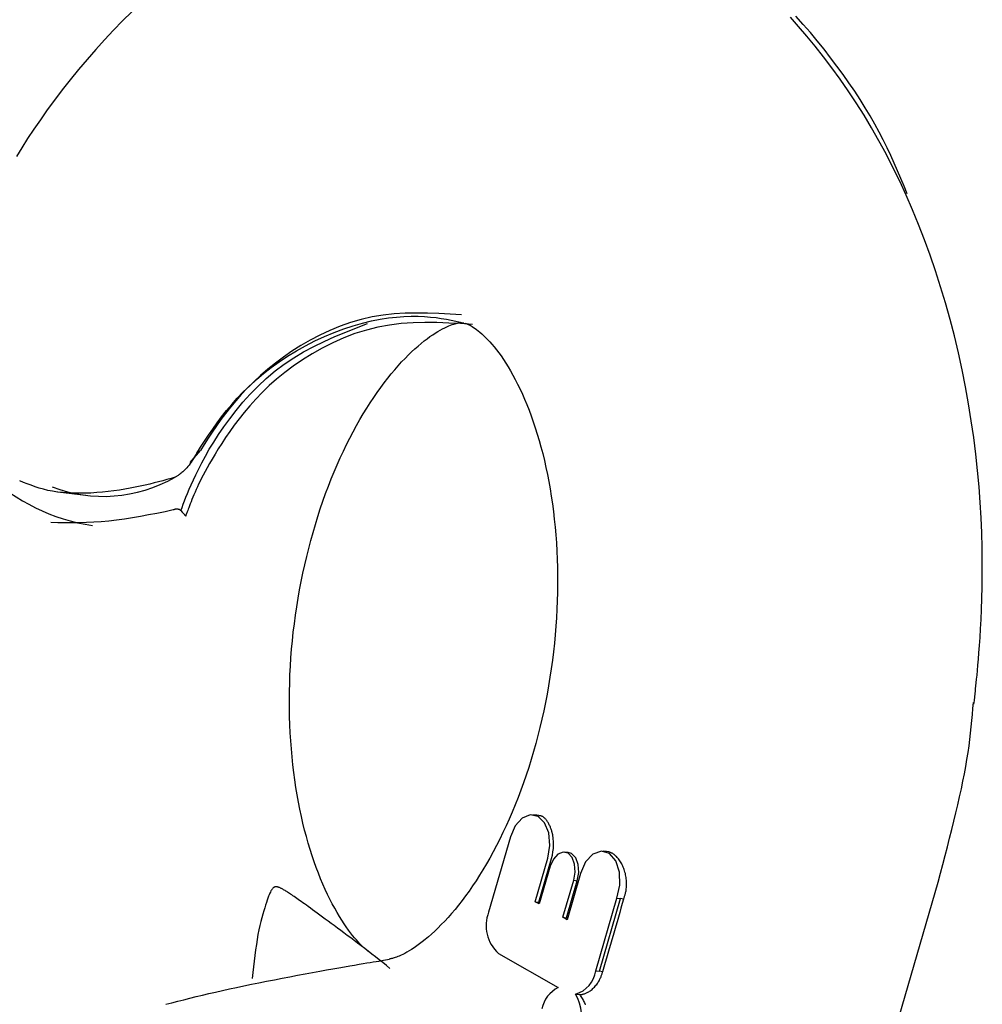
# Model space of a CAD drawing. Extents: x -8923 to 18059, y -4606 to 5167.
# Drawn here: x 7485 to 7506, y -3455 to -3433 of the extents above; entities that cross this region are included whole.
import ezdxf

# ---------------------------------------------------------------- set-up
doc = ezdxf.new("R2010")
doc.units = 0

msp = doc.modelspace()

# ---------------------------------------------------------------- linework, layer by layer
at = {"color": 7, "linetype": 'Continuous'}
for p, q in [((7489.183, -3443.107), (7489.407, -3442.843)), ((7486.301, -3443.745), (7486.908, -3443.821)), ((7496.74, -3450.797), (7496.662, -3450.789)), ((7496.791, -3450.804), (7496.746, -3450.798)), ((7496.17, -3451.275), (7495.696, -3452.916)), ((7496.713, -3452.688), (7496.988, -3451.736)), ((7496.792, -3452.696), (7497.067, -3451.746)), ((7497.429, -3451.613), (7497.351, -3451.605)), ((7498.27, -3451.592), (7498.193, -3451.584)), ((7498.307, -3451.598), (7498.27, -3451.592)), ((7497.04, -3451.911), (7496.801, -3452.737)), ((7497.701, -3452.069), (7497.408, -3453.08)), ((7497.317, -3453.028), (7497.551, -3452.22)), ((7497.396, -3453.037), (7497.629, -3452.23)), ((7497.551, -3452.22), (7497.629, -3452.23)), ((7504.115, -3457.056), (7505.499, -3452.259)), ((7498.034, -3454.195), (7498.492, -3452.61)), ((7498.112, -3454.205), (7498.57, -3452.621)), ((7498.492, -3452.61), (7498.57, -3452.621)), ((7498.641, -3452.629), (7498.57, -3452.621)), ((7496.801, -3452.737), (7496.713, -3452.688)), ((7496.713, -3452.688), (7496.792, -3452.696)), ((7496.81, -3452.706), (7496.792, -3452.696)), ((7497.408, -3453.08), (7497.317, -3453.028)), ((7497.317, -3453.028), (7497.396, -3453.037)), ((7497.417, -3453.049), (7497.396, -3453.037)), ((7495.91, -3453.814), (7497.214, -3454.559)), ((7498.034, -3454.195), (7498.112, -3454.205)), ((7498.182, -3454.214), (7498.112, -3454.205)), ((7497.593, -3454.703), (7497.674, -3454.714)), ((7497.69, -3454.716), (7497.674, -3454.714))]:
    msp.add_line(p, q, dxfattribs=at)
for points in [[(7487.912, -3433.274), (7487.711, -3433.472), (7487.513, -3433.675), (7487.317, -3433.883), (7487.124, -3434.096), (7486.935, -3434.313), (7486.75, -3434.534), (7486.57, -3434.755), (7486.395, -3434.976), (7486.228, -3435.197), (7486.068, -3435.414), (7485.916, -3435.627), (7485.773, -3435.836), (7485.639, -3436.039), (7485.513, -3436.237), (7485.394, -3436.43)], [(7506.282, -3448.379), (7506.285, -3448.352), (7506.292, -3448.294), (7506.3, -3448.226), (7506.309, -3448.145), (7506.314, -3448.096), (7506.32, -3448.042), (7506.327, -3447.98), (7506.334, -3447.911), (7506.342, -3447.832), (7506.351, -3447.742), (7506.36, -3447.641), (7506.37, -3447.527), (7506.381, -3447.399), (7506.393, -3447.257), (7506.405, -3447.099), (7506.418, -3446.925), (7506.429, -3446.736), (7506.44, -3446.531), (7506.45, -3446.309), (7506.457, -3446.071), (7506.463, -3445.816), (7506.465, -3445.545), (7506.465, -3445.258), (7506.46, -3444.957), (7506.452, -3444.642), (7506.438, -3444.316), (7506.419, -3443.98), (7506.394, -3443.635), (7506.362, -3443.283), (7506.323, -3442.924), (7506.277, -3442.56), (7506.224, -3442.193), (7506.164, -3441.823), (7506.097, -3441.452), (7506.023, -3441.081), (7505.943, -3440.712), (7505.856, -3440.345), (7505.762, -3439.983), (7505.662, -3439.624), (7505.557, -3439.271), (7505.445, -3438.923), (7505.327, -3438.581), (7505.205, -3438.244), (7505.077, -3437.914), (7504.944, -3437.592), (7504.806, -3437.276), (7504.664, -3436.968), (7504.517, -3436.666), (7504.366, -3436.372), (7504.21, -3436.084), (7504.05, -3435.803), (7503.885, -3435.528), (7503.716, -3435.26), (7503.542, -3434.997), (7503.365, -3434.742), (7503.185, -3434.494), (7503.004, -3434.255), (7502.821, -3434.024), (7502.639, -3433.803), (7502.457, -3433.592), (7502.278, -3433.393)], [(7504.827, -3437.241), (7504.759, -3437.075), (7504.689, -3436.909), (7504.618, -3436.743), (7504.545, -3436.576), (7504.469, -3436.408), (7504.39, -3436.239), (7504.305, -3436.068), (7504.216, -3435.896), (7504.12, -3435.721), (7504.019, -3435.545), (7503.912, -3435.366), (7503.799, -3435.187), (7503.681, -3435.006), (7503.557, -3434.824), (7503.429, -3434.641), (7503.295, -3434.458), (7503.156, -3434.274), (7503.013, -3434.09), (7502.865, -3433.907), (7502.714, -3433.726), (7502.558, -3433.546), (7502.399, -3433.369)], [(7489.327, -3442.902), (7489.412, -3442.771), (7489.498, -3442.639), (7489.585, -3442.507), (7489.676, -3442.375), (7489.771, -3442.242), (7489.871, -3442.109), (7489.978, -3441.974), (7490.092, -3441.839), (7490.213, -3441.703), (7490.344, -3441.566), (7490.483, -3441.43), (7490.63, -3441.295), (7490.786, -3441.163), (7490.952, -3441.033), (7491.126, -3440.907), (7491.309, -3440.785), (7491.502, -3440.668), (7491.702, -3440.558), (7491.907, -3440.454), (7492.115, -3440.358), (7492.325, -3440.27), (7492.534, -3440.191), (7492.741, -3440.121), (7492.943, -3440.063), (7493.139, -3440.015), (7493.328, -3439.978), (7493.509, -3439.95), (7493.683, -3439.931), (7493.849, -3439.919), (7494.007, -3439.915), (7494.156, -3439.916), (7494.295, -3439.921), (7494.426, -3439.931), (7494.548, -3439.945), (7494.663, -3439.961), (7494.773, -3439.98), (7494.877, -3440.001), (7494.978, -3440.023), (7495.077, -3440.046), (7495.175, -3440.07)], [(7495.101, -3439.883), (7494.855, -3439.869), (7494.609, -3439.856), (7494.363, -3439.847), (7494.119, -3439.844), (7493.875, -3439.849), (7493.633, -3439.864), (7493.393, -3439.89), (7493.154, -3439.929), (7492.918, -3439.983), (7492.685, -3440.052), (7492.456, -3440.132), (7492.232, -3440.225), (7492.014, -3440.327), (7491.803, -3440.437), (7491.6, -3440.554), (7491.405, -3440.677), (7491.22, -3440.805), (7491.044, -3440.935), (7490.877, -3441.069), (7490.72, -3441.205), (7490.571, -3441.343), (7490.431, -3441.482), (7490.3, -3441.62), (7490.178, -3441.759), (7490.063, -3441.897), (7489.956, -3442.034), (7489.855, -3442.17), (7489.759, -3442.305), (7489.668, -3442.44), (7489.579, -3442.575), (7489.493, -3442.709), (7489.407, -3442.843)], [(7488.981, -3444.154), (7489.007, -3444.084), (7489.034, -3444.013), (7489.062, -3443.939), (7489.093, -3443.862), (7489.126, -3443.779), (7489.164, -3443.69), (7489.207, -3443.593), (7489.255, -3443.487), (7489.309, -3443.372), (7489.37, -3443.246), (7489.439, -3443.112), (7489.516, -3442.969), (7489.602, -3442.818), (7489.698, -3442.66), (7489.804, -3442.495), (7489.92, -3442.325), (7490.048, -3442.149), (7490.186, -3441.971), (7490.336, -3441.791), (7490.496, -3441.613), (7490.666, -3441.438), (7490.846, -3441.27), (7491.036, -3441.109), (7491.235, -3440.958), (7491.443, -3440.82), (7491.658, -3440.693), (7491.881, -3440.575), (7492.109, -3440.464), (7492.341, -3440.36), (7492.577, -3440.261), (7492.816, -3440.165), (7493.055, -3440.071)], [(7495.346, -3440.091), (7495.085, -3440.075), (7494.825, -3440.062), (7494.566, -3440.053), (7494.307, -3440.051), (7494.048, -3440.058), (7493.791, -3440.076), (7493.535, -3440.106), (7493.281, -3440.152), (7493.029, -3440.215), (7492.78, -3440.294), (7492.535, -3440.387), (7492.296, -3440.492), (7492.065, -3440.608), (7491.843, -3440.732), (7491.632, -3440.864), (7491.432, -3441), (7491.246, -3441.141), (7491.071, -3441.284), (7490.909, -3441.429), (7490.758, -3441.575), (7490.618, -3441.721), (7490.487, -3441.867), (7490.366, -3442.012), (7490.252, -3442.154), (7490.147, -3442.294), (7490.049, -3442.43), (7489.958, -3442.562), (7489.874, -3442.689), (7489.797, -3442.81), (7489.727, -3442.924), (7489.663, -3443.031), (7489.606, -3443.13), (7489.555, -3443.221), (7489.509, -3443.304), (7489.469, -3443.38), (7489.432, -3443.45), (7489.399, -3443.516), (7489.369, -3443.578), (7489.342, -3443.637), (7489.316, -3443.695), (7489.291, -3443.752), (7489.267, -3443.808), (7489.245, -3443.863), (7489.224, -3443.915), (7489.204, -3443.964), (7489.186, -3444.01), (7489.17, -3444.053), (7489.155, -3444.091), (7489.142, -3444.124), (7489.131, -3444.153), (7489.122, -3444.179), (7489.114, -3444.201), (7489.106, -3444.221), (7489.093, -3444.257), (7489.087, -3444.273)], [(7493.101, -3453.79), (7493.091, -3453.784), (7493.081, -3453.778), (7493.071, -3453.771), (7493.059, -3453.762), (7493.046, -3453.752), (7493.03, -3453.74), (7493.013, -3453.725), (7492.992, -3453.707), (7492.969, -3453.686), (7492.943, -3453.661), (7492.913, -3453.632), (7492.881, -3453.599), (7492.847, -3453.562), (7492.81, -3453.52), (7492.77, -3453.474), (7492.728, -3453.423), (7492.684, -3453.366), (7492.638, -3453.305), (7492.591, -3453.238), (7492.542, -3453.167), (7492.491, -3453.09), (7492.44, -3453.009), (7492.389, -3452.922), (7492.337, -3452.831), (7492.285, -3452.735), (7492.233, -3452.634), (7492.182, -3452.529), (7492.131, -3452.42), (7492.08, -3452.306), (7492.031, -3452.189), (7491.982, -3452.068), (7491.935, -3451.943), (7491.889, -3451.814), (7491.844, -3451.683), (7491.801, -3451.548), (7491.76, -3451.41), (7491.72, -3451.268), (7491.682, -3451.124), (7491.645, -3450.976), (7491.611, -3450.826), (7491.578, -3450.672), (7491.547, -3450.516), (7491.519, -3450.357), (7491.492, -3450.196), (7491.467, -3450.032), (7491.445, -3449.866), (7491.425, -3449.698), (7491.407, -3449.527), (7491.392, -3449.355), (7491.379, -3449.181), (7491.368, -3449.005), (7491.36, -3448.827), (7491.354, -3448.649), (7491.35, -3448.468), (7491.35, -3448.287), (7491.351, -3448.104), (7491.356, -3447.921), (7491.362, -3447.737), (7491.372, -3447.552), (7491.384, -3447.367), (7491.398, -3447.181), (7491.416, -3446.995), (7491.435, -3446.809), (7491.458, -3446.623), (7491.482, -3446.438), (7491.51, -3446.253), (7491.54, -3446.068), (7491.572, -3445.884), (7491.607, -3445.701), (7491.644, -3445.519), (7491.684, -3445.338), (7491.726, -3445.159), (7491.77, -3444.98), (7491.816, -3444.804), (7491.865, -3444.629), (7491.916, -3444.456), (7491.969, -3444.285), (7492.024, -3444.116), (7492.081, -3443.949), (7492.14, -3443.785), (7492.2, -3443.623), (7492.263, -3443.464), (7492.327, -3443.307), (7492.393, -3443.154), (7492.46, -3443.003), (7492.528, -3442.856), (7492.598, -3442.712), (7492.669, -3442.571), (7492.741, -3442.433), (7492.814, -3442.3), (7492.888, -3442.169), (7492.962, -3442.043), (7493.037, -3441.92), (7493.113, -3441.801), (7493.189, -3441.686), (7493.266, -3441.575), (7493.342, -3441.468), (7493.419, -3441.365), (7493.496, -3441.266), (7493.572, -3441.171), (7493.648, -3441.08), (7493.723, -3440.994), (7493.798, -3440.912), (7493.872, -3440.834), (7493.944, -3440.76), (7494.016, -3440.691), (7494.087, -3440.625), (7494.156, -3440.564), (7494.223, -3440.507), (7494.289, -3440.454), (7494.353, -3440.405), (7494.415, -3440.36), (7494.475, -3440.319), (7494.532, -3440.281), (7494.588, -3440.247), (7494.64, -3440.217), (7494.691, -3440.19), (7494.738, -3440.166), (7494.783, -3440.145), (7494.825, -3440.126), (7494.864, -3440.111), (7494.9, -3440.098), (7494.933, -3440.087), (7494.963, -3440.078), (7494.99, -3440.071), (7495.015, -3440.065), (7495.038, -3440.061), (7495.057, -3440.059), (7495.075, -3440.057), (7495.09, -3440.055), (7495.104, -3440.055), (7495.115, -3440.055), (7495.126, -3440.056), (7495.136, -3440.057), (7495.145, -3440.058), (7495.154, -3440.06)], [(7495.175, -3440.067), (7495.186, -3440.07), (7495.197, -3440.072), (7495.209, -3440.076), (7495.222, -3440.08), (7495.236, -3440.085), (7495.252, -3440.092), (7495.271, -3440.1), (7495.291, -3440.111), (7495.314, -3440.124), (7495.34, -3440.14), (7495.369, -3440.158), (7495.4, -3440.179), (7495.433, -3440.203), (7495.469, -3440.231), (7495.506, -3440.262), (7495.546, -3440.296), (7495.587, -3440.334), (7495.63, -3440.376), (7495.674, -3440.422), (7495.72, -3440.471), (7495.767, -3440.525), (7495.816, -3440.583), (7495.865, -3440.645), (7495.915, -3440.711), (7495.966, -3440.781), (7496.017, -3440.856), (7496.069, -3440.936), (7496.121, -3441.019), (7496.173, -3441.107), (7496.225, -3441.199), (7496.277, -3441.296), (7496.329, -3441.397), (7496.38, -3441.502), (7496.431, -3441.612), (7496.48, -3441.725), (7496.529, -3441.843), (7496.577, -3441.964), (7496.624, -3442.089), (7496.669, -3442.218), (7496.714, -3442.35), (7496.756, -3442.486), (7496.798, -3442.625), (7496.837, -3442.767), (7496.875, -3442.912), (7496.911, -3443.06), (7496.945, -3443.212), (7496.978, -3443.365), (7497.008, -3443.522), (7497.036, -3443.682), (7497.063, -3443.843), (7497.087, -3444.008), (7497.109, -3444.174), (7497.128, -3444.343), (7497.146, -3444.514), (7497.161, -3444.686), (7497.173, -3444.861), (7497.183, -3445.037), (7497.191, -3445.215), (7497.197, -3445.394), (7497.199, -3445.575), (7497.2, -3445.756), (7497.197, -3445.939), (7497.193, -3446.123), (7497.185, -3446.307), (7497.175, -3446.492), (7497.163, -3446.677), (7497.148, -3446.863), (7497.13, -3447.049), (7497.11, -3447.235), (7497.087, -3447.42), (7497.062, -3447.606), (7497.034, -3447.791), (7497.004, -3447.975), (7496.971, -3448.159), (7496.935, -3448.342), (7496.898, -3448.524), (7496.858, -3448.705), (7496.815, -3448.884), (7496.77, -3449.062), (7496.723, -3449.238), (7496.674, -3449.413), (7496.623, -3449.586), (7496.569, -3449.756), (7496.514, -3449.925), (7496.457, -3450.091), (7496.398, -3450.255), (7496.337, -3450.416), (7496.274, -3450.575), (7496.209, -3450.731), (7496.144, -3450.883), (7496.076, -3451.033), (7496.007, -3451.18), (7495.937, -3451.324), (7495.866, -3451.464), (7495.794, -3451.6), (7495.721, -3451.734), (7495.647, -3451.863), (7495.572, -3451.989), (7495.497, -3452.111), (7495.421, -3452.229), (7495.345, -3452.344), (7495.268, -3452.454), (7495.192, -3452.56), (7495.115, -3452.662), (7495.038, -3452.761), (7494.962, -3452.854), (7494.886, -3452.944), (7494.811, -3453.03), (7494.737, -3453.111), (7494.663, -3453.188), (7494.59, -3453.261), (7494.519, -3453.33), (7494.449, -3453.394), (7494.381, -3453.454), (7494.314, -3453.51), (7494.249, -3453.562), (7494.187, -3453.609), (7494.127, -3453.653), (7494.069, -3453.693), (7494.014, -3453.729), (7493.962, -3453.761), (7493.913, -3453.79), (7493.866, -3453.815), (7493.823, -3453.837), (7493.784, -3453.856), (7493.747, -3453.872), (7493.714, -3453.886), (7493.684, -3453.897), (7493.657, -3453.907), (7493.634, -3453.914), (7493.613, -3453.92), (7493.595, -3453.925), (7493.578, -3453.928), (7493.563, -3453.931), (7493.548, -3453.933), (7493.534, -3453.935)], [(7489.327, -3442.902), (7489.303, -3442.942), (7489.279, -3442.982), (7489.255, -3443.021), (7489.231, -3443.059), (7489.207, -3443.095), (7489.183, -3443.13), (7489.159, -3443.163), (7489.136, -3443.193), (7489.113, -3443.221), (7489.09, -3443.246), (7489.068, -3443.268), (7489.046, -3443.289), (7489.025, -3443.307), (7489.005, -3443.324), (7488.986, -3443.339), (7488.969, -3443.352), (7488.952, -3443.364), (7488.937, -3443.375), (7488.922, -3443.386), (7488.908, -3443.395), (7488.895, -3443.404), (7488.883, -3443.412), (7488.858, -3443.428)], [(7488.858, -3443.428), (7488.768, -3443.453), (7488.678, -3443.478), (7488.587, -3443.503), (7488.494, -3443.527), (7488.399, -3443.551), (7488.301, -3443.575), (7488.201, -3443.599), (7488.096, -3443.622), (7487.988, -3443.645), (7487.875, -3443.666), (7487.76, -3443.687), (7487.641, -3443.706), (7487.52, -3443.724), (7487.397, -3443.739), (7487.273, -3443.752), (7487.147, -3443.763), (7487.02, -3443.771), (7486.894, -3443.775), (7486.769, -3443.777), (7486.645, -3443.775), (7486.524, -3443.77), (7486.406, -3443.761), (7486.293, -3443.749), (7486.184, -3443.733), (7486.081, -3443.713), (7485.984, -3443.689), (7485.891, -3443.663), (7485.801, -3443.634), (7485.715, -3443.603), (7485.63, -3443.571), (7485.548, -3443.538), (7485.465, -3443.504)], [(7486.145, -3444.409), (7486.299, -3444.412), (7486.453, -3444.414), (7486.609, -3444.415), (7486.765, -3444.413), (7486.924, -3444.41), (7487.084, -3444.403), (7487.246, -3444.393), (7487.412, -3444.378), (7487.58, -3444.359), (7487.751, -3444.335), (7487.925, -3444.307), (7488.101, -3444.276), (7488.278, -3444.243), (7488.456, -3444.208), (7488.636, -3444.171), (7488.815, -3444.134)], [(7488.815, -3444.134), (7488.832, -3444.128), (7488.84, -3444.126), (7488.848, -3444.123), (7488.856, -3444.121), (7488.864, -3444.119), (7488.872, -3444.117), (7488.879, -3444.116), (7488.887, -3444.115), (7488.894, -3444.115), (7488.901, -3444.115), (7488.908, -3444.116), (7488.914, -3444.117), (7488.921, -3444.118), (7488.926, -3444.12), (7488.932, -3444.121), (7488.937, -3444.123), (7488.942, -3444.125), (7488.946, -3444.127), (7488.95, -3444.129), (7488.954, -3444.131), (7488.958, -3444.133), (7488.961, -3444.135), (7488.964, -3444.138), (7488.967, -3444.14), (7488.969, -3444.142), (7488.971, -3444.144), (7488.973, -3444.146), (7488.975, -3444.148), (7488.979, -3444.152), (7488.981, -3444.154)], [(7488.981, -3444.154), (7489.011, -3444.188), (7489.033, -3444.213), (7489.087, -3444.273)], [(7505.499, -3452.259), (7505.551, -3452.065), (7505.602, -3451.872), (7505.653, -3451.68), (7505.703, -3451.489), (7505.752, -3451.3), (7505.8, -3451.113), (7505.846, -3450.929), (7505.89, -3450.748), (7505.932, -3450.571), (7505.971, -3450.397), (7506.008, -3450.227), (7506.043, -3450.061), (7506.075, -3449.899), (7506.104, -3449.74), (7506.131, -3449.586), (7506.155, -3449.435), (7506.176, -3449.289), (7506.194, -3449.147), (7506.21, -3449.007), (7506.225, -3448.87), (7506.238, -3448.736), (7506.25, -3448.602), (7506.261, -3448.47), (7506.272, -3448.339)], [(7496.988, -3451.736), (7497.032, -3451.458), (7497.007, -3451.188), (7496.917, -3450.966), (7496.776, -3450.826), (7496.604, -3450.79), (7496.429, -3450.862), (7496.277, -3451.032), (7496.17, -3451.275)], [(7497.076, -3451.159), (7497.071, -3451.142), (7497.066, -3451.125), (7497.06, -3451.108), (7497.054, -3451.092), (7497.048, -3451.075), (7497.042, -3451.058), (7497.035, -3451.042), (7497.027, -3451.025), (7497.019, -3451.009), (7497.011, -3450.992), (7497.002, -3450.977), (7496.993, -3450.961), (7496.983, -3450.946), (7496.973, -3450.931), (7496.963, -3450.917), (7496.952, -3450.903), (7496.941, -3450.89), (7496.931, -3450.878), (7496.92, -3450.867), (7496.909, -3450.857), (7496.898, -3450.848), (7496.887, -3450.839), (7496.877, -3450.832), (7496.866, -3450.827), (7496.856, -3450.822), (7496.846, -3450.819), (7496.837, -3450.816), (7496.827, -3450.815), (7496.818, -3450.814), (7496.809, -3450.813), (7496.799, -3450.813), (7496.79, -3450.813)], [(7497.551, -3452.22), (7497.583, -3452.044), (7497.571, -3451.869), (7497.516, -3451.724), (7497.428, -3451.631), (7497.319, -3451.605), (7497.206, -3451.649), (7497.109, -3451.756), (7497.04, -3451.911)], [(7497.629, -3452.23), (7497.662, -3452.053), (7497.65, -3451.878), (7497.595, -3451.733), (7497.506, -3451.639), (7497.429, -3451.613)], [(7498.492, -3452.61), (7498.557, -3452.328), (7498.549, -3452.042), (7498.469, -3451.798), (7498.33, -3451.636), (7498.155, -3451.583), (7497.972, -3451.647), (7497.812, -3451.819), (7497.701, -3452.069)], [(7498.641, -3452.629), (7498.645, -3452.618), (7498.65, -3452.606), (7498.654, -3452.594), (7498.659, -3452.581), (7498.663, -3452.568), (7498.668, -3452.554), (7498.672, -3452.54), (7498.677, -3452.524), (7498.681, -3452.507), (7498.685, -3452.489), (7498.689, -3452.469), (7498.693, -3452.449), (7498.697, -3452.427), (7498.699, -3452.404), (7498.702, -3452.38), (7498.704, -3452.355), (7498.705, -3452.329), (7498.705, -3452.302), (7498.704, -3452.274), (7498.703, -3452.245), (7498.701, -3452.216), (7498.698, -3452.187), (7498.694, -3452.157), (7498.689, -3452.128), (7498.684, -3452.099), (7498.678, -3452.07), (7498.67, -3452.042), (7498.662, -3452.014), (7498.653, -3451.987), (7498.644, -3451.96), (7498.633, -3451.934), (7498.622, -3451.909), (7498.611, -3451.884), (7498.598, -3451.86), (7498.585, -3451.836), (7498.572, -3451.814), (7498.558, -3451.793), (7498.544, -3451.773), (7498.53, -3451.754), (7498.516, -3451.736), (7498.501, -3451.72), (7498.487, -3451.704), (7498.473, -3451.691), (7498.459, -3451.678), (7498.445, -3451.666), (7498.431, -3451.656), (7498.417, -3451.647), (7498.404, -3451.638), (7498.391, -3451.631), (7498.378, -3451.625), (7498.366, -3451.619), (7498.354, -3451.614), (7498.342, -3451.61), (7498.33, -3451.606), (7498.318, -3451.602), (7498.307, -3451.598)], [(7491.071, -3452.362), (7491.066, -3452.362), (7491.059, -3452.362), (7491.053, -3452.363), (7491.047, -3452.363), (7491.041, -3452.364), (7491.034, -3452.366), (7491.027, -3452.368), (7491.02, -3452.371), (7491.012, -3452.374), (7491.004, -3452.379), (7490.996, -3452.386), (7490.987, -3452.394), (7490.978, -3452.405), (7490.968, -3452.418), (7490.957, -3452.434), (7490.946, -3452.453), (7490.935, -3452.477), (7490.923, -3452.504), (7490.909, -3452.535), (7490.895, -3452.57), (7490.88, -3452.61), (7490.864, -3452.655), (7490.847, -3452.705), (7490.829, -3452.76), (7490.81, -3452.821), (7490.789, -3452.887), (7490.768, -3452.959), (7490.747, -3453.037), (7490.726, -3453.12), (7490.704, -3453.209), (7490.684, -3453.304), (7490.664, -3453.405), (7490.645, -3453.512), (7490.628, -3453.623), (7490.611, -3453.74), (7490.595, -3453.86), (7490.579, -3453.983), (7490.564, -3454.108), (7490.55, -3454.234), (7490.535, -3454.362)], [(7493.543, -3454.142), (7493.464, -3454.079), (7493.385, -3454.017), (7493.306, -3453.954), (7493.227, -3453.892), (7493.149, -3453.831), (7493.07, -3453.77), (7492.993, -3453.71), (7492.915, -3453.65), (7492.838, -3453.591), (7492.762, -3453.533), (7492.687, -3453.477), (7492.613, -3453.421), (7492.539, -3453.366), (7492.468, -3453.313), (7492.397, -3453.261), (7492.328, -3453.21), (7492.261, -3453.161), (7492.196, -3453.113), (7492.133, -3453.066), (7492.072, -3453.022), (7492.014, -3452.979), (7491.958, -3452.938), (7491.904, -3452.899), (7491.854, -3452.862), (7491.806, -3452.828), (7491.761, -3452.795), (7491.719, -3452.765), (7491.679, -3452.736), (7491.641, -3452.709), (7491.605, -3452.684), (7491.571, -3452.66), (7491.539, -3452.637), (7491.508, -3452.615), (7491.479, -3452.595), (7491.451, -3452.576), (7491.424, -3452.558), (7491.399, -3452.54), (7491.375, -3452.524), (7491.352, -3452.509), (7491.33, -3452.494), (7491.31, -3452.481), (7491.29, -3452.468), (7491.272, -3452.456), (7491.254, -3452.445), (7491.238, -3452.435), (7491.222, -3452.425), (7491.207, -3452.417), (7491.193, -3452.409), (7491.18, -3452.402), (7491.167, -3452.396), (7491.155, -3452.39), (7491.145, -3452.385), (7491.134, -3452.381), (7491.125, -3452.377), (7491.117, -3452.374), (7491.109, -3452.372), (7491.103, -3452.37), (7491.097, -3452.368), (7491.091, -3452.366), (7491.087, -3452.365), (7491.083, -3452.364), (7491.079, -3452.364), (7491.072, -3452.362)], [(7488.653, -3454.926), (7488.783, -3454.893), (7488.913, -3454.859), (7489.045, -3454.826), (7489.178, -3454.793), (7489.314, -3454.759), (7489.452, -3454.726), (7489.593, -3454.692), (7489.739, -3454.658), (7489.888, -3454.624), (7490.041, -3454.591), (7490.198, -3454.557), (7490.358, -3454.523), (7490.521, -3454.489), (7490.686, -3454.455), (7490.853, -3454.422), (7491.022, -3454.389), (7491.192, -3454.356), (7491.361, -3454.324), (7491.529, -3454.292), (7491.695, -3454.262), (7491.856, -3454.232), (7492.011, -3454.204), (7492.16, -3454.177), (7492.3, -3454.152), (7492.431, -3454.129), (7492.553, -3454.108), (7492.666, -3454.088), (7492.771, -3454.07), (7492.868, -3454.053), (7492.956, -3454.038), (7493.038, -3454.024), (7493.112, -3454.012), (7493.179, -3454), (7493.241, -3453.99), (7493.298, -3453.981), (7493.399, -3453.964), (7493.535, -3453.942)], [(7497.69, -3454.716), (7497.701, -3454.715), (7497.712, -3454.713), (7497.724, -3454.711), (7497.735, -3454.709), (7497.747, -3454.707), (7497.76, -3454.704), (7497.773, -3454.7), (7497.786, -3454.696), (7497.8, -3454.691), (7497.815, -3454.685), (7497.831, -3454.679), (7497.847, -3454.671), (7497.863, -3454.662), (7497.88, -3454.652), (7497.898, -3454.641), (7497.915, -3454.629), (7497.933, -3454.615), (7497.951, -3454.6), (7497.969, -3454.583), (7497.987, -3454.566), (7498.004, -3454.549), (7498.021, -3454.53), (7498.037, -3454.511), (7498.053, -3454.492), (7498.067, -3454.473), (7498.08, -3454.453), (7498.092, -3454.434), (7498.104, -3454.414), (7498.114, -3454.395), (7498.123, -3454.377), (7498.132, -3454.358), (7498.14, -3454.341), (7498.147, -3454.323), (7498.153, -3454.307), (7498.159, -3454.291), (7498.164, -3454.275), (7498.169, -3454.259), (7498.174, -3454.244), (7498.178, -3454.229), (7498.182, -3454.214)], [(7497.808, -3454.936), (7497.799, -3454.911), (7497.789, -3454.886), (7497.778, -3454.863), (7497.767, -3454.841), (7497.755, -3454.819), (7497.742, -3454.798), (7497.729, -3454.777), (7497.716, -3454.756), (7497.703, -3454.736), (7497.69, -3454.716)]]:
    msp.add_lwpolyline(points, dxfattribs=at)
for centre, radius, start, end in [((7487.696, -3440.243), 4.287, 191.9977, 261.399), ((7496.017, -3451.436), 1.095, 343.5285, 14.6458), ((7496.454, -3453.21), 0.813, 158.836, 227.9948), ((7497.42, -3454.108), 0.62, 286.2715, 351.9641), ((7497.52, -3455.164), 0.678, 116.8314, 168.2611), ((7496.736, -3455.189), 0.985, 339.1568, 29.5741)]:
    msp.add_arc(centre, radius, start, end, dxfattribs=at)
for centre, major_axis, ratio, start_param, end_param in [((7487.409, -3438.845), (0.315, 4.994), 0.780557, 2.901456, 3.601711), ((7284.235, -4204.813), (1027.002, 3550.833), 0.000837, 1.357588, 1.358045)]:
    msp.add_ellipse(centre, major_axis=major_axis, ratio=ratio, start_param=start_param, end_param=end_param, dxfattribs=at)

doc.saveas('drawing.dxf')
